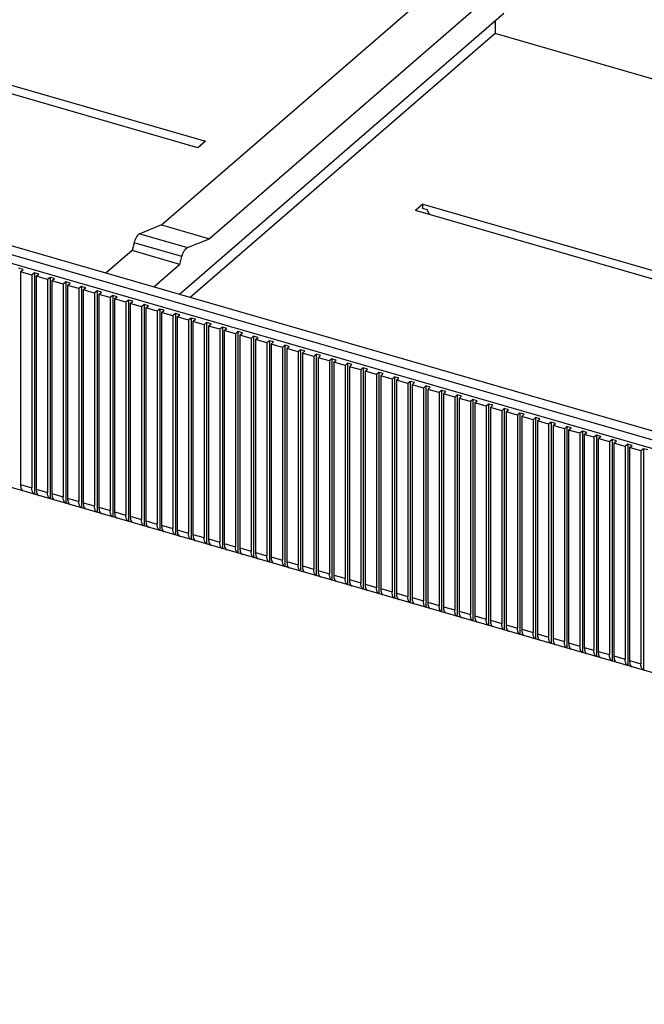
# Model space of a CAD drawing. Units: inches. Extents: x 0 to 34, y -25 to 22.
# Drawn here: x 24.3 to 25.7, y 6 to 8.1 of the extents above; entities that cross this region are included whole.
import ezdxf

# ---------------------------------------------------------------- set-up
doc = ezdxf.new("R2010")
doc.units = ezdxf.units.IN
doc.header["$LTSCALE"] = 1.87
doc.header["$MEASUREMENT"] = 0
doc.layers.get('0').update_dxf_attribs({"linetype": 'CONTINUOUS'})

msp = doc.modelspace()

# ---------------------------------------------------------------- linework, layer by layer
at = {"color": 7, "linetype": 'Continuous'}
for p, q in [((24.6515, 7.6579), (25.2861, 8.2075)), ((25.3893, 8.1777), (24.7546, 7.6281)), ((25.3893, 8.114), (24.6899, 7.5083)), ((25.3705, 8.0977), (25.3705, 8.0706)), ((24.7298, 7.8243), (23.8859, 8.0679)), ((23.9022, 8.082), (24.746, 7.8384)), ((25.3705, 8.0706), (24.7133, 7.5015)), ((25.8714, 7.926), (25.3705, 8.0706)), ((22.9867, 7.9812), (28.1812, 6.4817)), ((28.1787, 6.5011), (23.0217, 7.9898)), ((22.9867, 7.9624), (28.1812, 6.4629)), ((24.746, 7.8384), (24.7298, 7.8243)), ((24.7366, 7.8317), (24.7341, 7.8281)), ((24.7379, 7.8313), (24.7366, 7.8317)), ((25.2148, 7.703), (25.1986, 7.689)), ((25.2148, 7.703), (26.0587, 7.4594)), ((25.2148, 7.6936), (25.2148, 7.703)), ((26.0425, 7.4454), (25.1986, 7.689)), ((25.2242, 7.6909), (25.2148, 7.6936)), ((25.2296, 7.68), (25.2242, 7.6909)), ((24.6515, 7.6579), (24.6044, 7.6389)), ((24.6515, 7.6579), (24.7546, 7.6281)), ((24.5922, 7.6197), (24.5878, 7.6027)), ((24.7075, 7.6092), (24.7546, 7.6281)), ((24.5878, 7.6027), (24.5315, 7.554)), ((24.691, 7.573), (24.5878, 7.6027)), ((24.691, 7.573), (24.6953, 7.5899)), ((24.3531, 7.5617), (24.3437, 7.5645)), ((24.3476, 7.5571), (24.3531, 7.5617)), ((24.372, 7.55), (24.3476, 7.5571)), ((24.3476, 7.5571), (24.3476, 7.0983)), ((24.3774, 7.5547), (24.372, 7.55)), ((24.3868, 7.552), (24.3774, 7.5547)), ((24.3774, 7.5547), (24.3774, 7.0775)), ((24.691, 7.573), (24.6346, 7.5242)), ((24.372, 7.55), (24.372, 7.0913)), ((24.3814, 7.5473), (24.3868, 7.552)), ((24.4058, 7.5403), (24.3814, 7.5473)), ((24.3814, 7.5473), (24.3814, 7.0886)), ((24.4112, 7.545), (24.4058, 7.5403)), ((24.4058, 7.5403), (24.4058, 7.0816)), ((24.4206, 7.5423), (24.4112, 7.545)), ((24.4112, 7.545), (24.4112, 7.0677)), ((24.4151, 7.5376), (24.4206, 7.5423)), ((24.4395, 7.5305), (24.4151, 7.5376)), ((24.4151, 7.5376), (24.4151, 7.0789)), ((24.4449, 7.5352), (24.4395, 7.5305)), ((24.4543, 7.5325), (24.4449, 7.5352)), ((24.4449, 7.5352), (24.4449, 7.058)), ((24.4395, 7.5305), (24.4395, 7.0718)), ((24.4489, 7.5278), (24.4543, 7.5325)), ((24.4733, 7.5208), (24.4489, 7.5278)), ((24.4489, 7.5278), (24.4489, 7.0691)), ((24.4787, 7.5255), (24.4733, 7.5208)), ((24.4733, 7.5208), (24.4733, 7.0621)), ((24.4881, 7.5228), (24.4787, 7.5255)), ((24.4787, 7.5255), (24.4787, 7.0482)), ((24.4827, 7.5181), (24.4881, 7.5228)), ((24.507, 7.511), (24.4827, 7.5181)), ((24.4827, 7.5181), (24.4827, 7.0594)), ((24.5125, 7.5157), (24.507, 7.511)), ((24.5218, 7.513), (24.5125, 7.5157)), ((24.5125, 7.5157), (24.5125, 7.0385)), ((24.5164, 7.5083), (24.5218, 7.513)), ((24.507, 7.511), (24.507, 7.0523)), ((24.5408, 7.5013), (24.5164, 7.5083)), ((24.5164, 7.5083), (24.5164, 7.0496)), ((24.5462, 7.506), (24.5408, 7.5013)), ((24.5408, 7.5013), (24.5408, 7.0426)), ((24.5556, 7.5033), (24.5462, 7.506)), ((24.5462, 7.506), (24.5462, 7.0287)), ((24.5502, 7.4986), (24.5556, 7.5033)), ((24.5745, 7.4916), (24.5502, 7.4986)), ((24.5502, 7.4986), (24.5502, 7.0399)), ((24.58, 7.4962), (24.5745, 7.4916)), ((24.5745, 7.4916), (24.5745, 7.0328)), ((24.5893, 7.4935), (24.58, 7.4962)), ((24.58, 7.4962), (24.58, 7.019)), ((24.5839, 7.4888), (24.5893, 7.4935)), ((28.1846, 5.9784), (22.9737, 7.4826)), ((24.6083, 7.4818), (24.5839, 7.4888)), ((24.5839, 7.4888), (24.5839, 7.0301)), ((24.6137, 7.4865), (24.6083, 7.4818)), ((24.6083, 7.4818), (24.6083, 7.0231)), ((24.6231, 7.4838), (24.6137, 7.4865)), ((24.6137, 7.4865), (24.6137, 7.0092)), ((24.6177, 7.4791), (24.6231, 7.4838)), ((24.6421, 7.4721), (24.6177, 7.4791)), ((24.6177, 7.4791), (24.6177, 7.0204)), ((24.6475, 7.4768), (24.6421, 7.4721)), ((24.6421, 7.4721), (24.6421, 7.0134)), ((24.6568, 7.474), (24.6475, 7.4768)), ((24.6475, 7.4768), (24.6475, 6.9995)), ((24.6514, 7.4694), (24.6568, 7.474)), ((24.6758, 7.4623), (24.6514, 7.4694)), ((24.6514, 7.4694), (24.6514, 7.0107)), ((24.6812, 7.467), (24.6758, 7.4623)), ((24.6758, 7.4623), (24.6758, 7.0036)), ((24.6906, 7.4643), (24.6812, 7.467)), ((24.6812, 7.467), (24.6812, 6.9898)), ((24.6852, 7.4596), (24.6906, 7.4643)), ((24.7096, 7.4526), (24.6852, 7.4596)), ((24.6852, 7.4596), (24.6852, 7.0009)), ((24.715, 7.4573), (24.7096, 7.4526)), ((24.7096, 7.4526), (24.7096, 6.9939)), ((24.7244, 7.4546), (24.715, 7.4573)), ((24.715, 7.4573), (24.715, 6.98)), ((24.7189, 7.4499), (24.7244, 7.4546)), ((24.7433, 7.4428), (24.7189, 7.4499)), ((24.7189, 7.4499), (24.7189, 6.9912)), ((24.7487, 7.4475), (24.7433, 7.4428)), ((24.7433, 7.4428), (24.7433, 6.9841)), ((24.7581, 7.4448), (24.7487, 7.4475)), ((24.7487, 7.4475), (24.7487, 6.9703)), ((24.7527, 7.4401), (24.7581, 7.4448)), ((24.7771, 7.4331), (24.7527, 7.4401)), ((24.7527, 7.4401), (24.7527, 6.9814)), ((24.7825, 7.4378), (24.7771, 7.4331)), ((24.7771, 7.4331), (24.7771, 6.9744)), ((24.7919, 7.4351), (24.7825, 7.4378)), ((24.7825, 7.4378), (24.7825, 6.9605)), ((24.7864, 7.4304), (24.7919, 7.4351)), ((24.8108, 7.4233), (24.7864, 7.4304)), ((24.7864, 7.4304), (24.7864, 6.9717)), ((24.8162, 7.428), (24.8108, 7.4233)), ((24.8256, 7.4253), (24.8162, 7.428)), ((24.8162, 7.428), (24.8162, 6.9508)), ((24.8108, 7.4233), (24.8108, 6.9646)), ((24.8202, 7.4206), (24.8256, 7.4253)), ((24.8446, 7.4136), (24.8202, 7.4206)), ((24.8202, 7.4206), (24.8202, 6.9619)), ((24.85, 7.4183), (24.8446, 7.4136)), ((24.8446, 7.4136), (24.8446, 6.9549)), ((24.8594, 7.4156), (24.85, 7.4183)), ((24.85, 7.4183), (24.85, 6.941)), ((24.854, 7.4109), (24.8594, 7.4156)), ((24.8783, 7.4039), (24.854, 7.4109)), ((24.854, 7.4109), (24.854, 6.9522)), ((24.8838, 7.4085), (24.8783, 7.4039)), ((24.8931, 7.4058), (24.8838, 7.4085)), ((24.8838, 7.4085), (24.8838, 6.9313)), ((24.8877, 7.4012), (24.8931, 7.4058)), ((24.8783, 7.4039), (24.8783, 6.9452)), ((24.9121, 7.3941), (24.8877, 7.4012)), ((24.8877, 7.4012), (24.8877, 6.9424)), ((24.9175, 7.3988), (24.9121, 7.3941)), ((24.9121, 7.3941), (24.9121, 6.9354)), ((24.9269, 7.3961), (24.9175, 7.3988)), ((24.9175, 7.3988), (24.9175, 6.9216)), ((24.9215, 7.3914), (24.9269, 7.3961)), ((24.9458, 7.3844), (24.9215, 7.3914)), ((24.9215, 7.3914), (24.9215, 6.9327)), ((24.9513, 7.3891), (24.9458, 7.3844)), ((24.9606, 7.3864), (24.9513, 7.3891)), ((24.9513, 7.3891), (24.9513, 6.9118)), ((24.9552, 7.3817), (24.9606, 7.3864)), ((24.9458, 7.3844), (24.9458, 6.9257)), ((24.9796, 7.3746), (24.9552, 7.3817)), ((24.9552, 7.3817), (24.9552, 6.923)), ((24.985, 7.3793), (24.9796, 7.3746)), ((24.9796, 7.3746), (24.9796, 6.9159)), ((24.9944, 7.3766), (24.985, 7.3793)), ((24.985, 7.3793), (24.985, 6.9021)), ((24.989, 7.3719), (24.9944, 7.3766)), ((25.0134, 7.3649), (24.989, 7.3719)), ((24.989, 7.3719), (24.989, 6.9132)), ((25.0188, 7.3696), (25.0134, 7.3649)), ((25.0134, 7.3649), (25.0134, 6.9062)), ((25.0281, 7.3669), (25.0188, 7.3696)), ((25.0188, 7.3696), (25.0188, 6.8923)), ((25.0227, 7.3622), (25.0281, 7.3669)), ((25.0471, 7.3551), (25.0227, 7.3622)), ((25.0227, 7.3622), (25.0227, 6.9035)), ((25.0525, 7.3598), (25.0471, 7.3551)), ((25.0471, 7.3551), (25.0471, 6.8964)), ((25.0619, 7.3571), (25.0525, 7.3598)), ((25.0525, 7.3598), (25.0525, 6.8826)), ((25.0565, 7.3524), (25.0619, 7.3571)), ((25.0809, 7.3454), (25.0565, 7.3524)), ((25.0565, 7.3524), (25.0565, 6.8937)), ((25.0863, 7.3501), (25.0809, 7.3454)), ((25.0809, 7.3454), (25.0809, 6.8867)), ((25.0957, 7.3474), (25.0863, 7.3501)), ((25.0863, 7.3501), (25.0863, 6.8728)), ((25.0902, 7.3427), (25.0957, 7.3474)), ((25.1146, 7.3356), (25.0902, 7.3427)), ((25.0902, 7.3427), (25.0902, 6.884)), ((25.12, 7.3403), (25.1146, 7.3356)), ((25.1146, 7.3356), (25.1146, 6.8769)), ((25.1294, 7.3376), (25.12, 7.3403)), ((25.12, 7.3403), (25.12, 6.8631)), ((25.124, 7.3329), (25.1294, 7.3376)), ((25.1484, 7.3259), (25.124, 7.3329)), ((25.124, 7.3329), (25.124, 6.8742)), ((25.1538, 7.3306), (25.1484, 7.3259)), ((25.1484, 7.3259), (25.1484, 6.8672)), ((25.1632, 7.3279), (25.1538, 7.3306)), ((25.1538, 7.3306), (25.1538, 6.8533)), ((25.1577, 7.3232), (25.1632, 7.3279)), ((25.1821, 7.3162), (25.1577, 7.3232)), ((25.1577, 7.3232), (25.1577, 6.8645)), ((25.1875, 7.3208), (25.1821, 7.3162)), ((25.1969, 7.3181), (25.1875, 7.3208)), ((25.1875, 7.3208), (25.1875, 6.8436)), ((25.1821, 7.3162), (25.1821, 6.8575)), ((25.1915, 7.3135), (25.1969, 7.3181)), ((25.2159, 7.3064), (25.1915, 7.3135)), ((25.1915, 7.3135), (25.1915, 6.8548)), ((25.2213, 7.3111), (25.2159, 7.3064)), ((25.2159, 7.3064), (25.2159, 6.8477)), ((25.2307, 7.3084), (25.2213, 7.3111)), ((25.2213, 7.3111), (25.2213, 6.8339)), ((25.2253, 7.3037), (25.2307, 7.3084)), ((25.2496, 7.2967), (25.2253, 7.3037)), ((25.2253, 7.3037), (25.2253, 6.845)), ((25.2551, 7.3014), (25.2496, 7.2967)), ((25.2644, 7.2987), (25.2551, 7.3014)), ((25.2551, 7.3014), (25.2551, 6.8241)), ((25.2496, 7.2967), (25.2496, 6.838)), ((25.259, 7.294), (25.2644, 7.2987)), ((25.2834, 7.2869), (25.259, 7.294)), ((25.259, 7.294), (25.259, 6.8353)), ((25.2888, 7.2916), (25.2834, 7.2869)), ((25.2834, 7.2869), (25.2834, 6.8282)), ((25.2982, 7.2889), (25.2888, 7.2916)), ((25.2888, 7.2916), (25.2888, 6.8144)), ((25.2928, 7.2842), (25.2982, 7.2889)), ((25.3171, 7.2772), (25.2928, 7.2842)), ((25.2928, 7.2842), (25.2928, 6.8255)), ((25.3226, 7.2819), (25.3171, 7.2772)), ((25.3319, 7.2792), (25.3226, 7.2819)), ((25.3226, 7.2819), (25.3226, 6.8046)), ((25.3265, 7.2745), (25.3319, 7.2792)), ((25.3171, 7.2772), (25.3171, 6.8185)), ((25.3509, 7.2674), (25.3265, 7.2745)), ((25.3265, 7.2745), (25.3265, 6.8158)), ((25.3563, 7.2721), (25.3509, 7.2674)), ((25.3509, 7.2674), (25.3509, 6.8087)), ((25.3657, 7.2694), (25.3563, 7.2721)), ((25.3563, 7.2721), (25.3563, 6.7949)), ((25.3603, 7.2647), (25.3657, 7.2694)), ((25.3847, 7.2577), (25.3603, 7.2647)), ((25.3603, 7.2647), (25.3603, 6.806)), ((25.3901, 7.2624), (25.3847, 7.2577)), ((25.3847, 7.2577), (25.3847, 6.799)), ((25.3994, 7.2597), (25.3901, 7.2624)), ((25.3901, 7.2624), (25.3901, 6.7851)), ((25.394, 7.255), (25.3994, 7.2597)), ((25.4184, 7.248), (25.394, 7.255)), ((25.394, 7.255), (25.394, 6.7963)), ((25.4238, 7.2526), (25.4184, 7.248)), ((25.4184, 7.248), (25.4184, 6.7893)), ((25.4332, 7.2499), (25.4238, 7.2526)), ((25.4238, 7.2526), (25.4238, 6.7754)), ((25.4278, 7.2452), (25.4332, 7.2499)), ((25.4522, 7.2382), (25.4278, 7.2452)), ((25.4278, 7.2452), (25.4278, 6.7865)), ((25.4576, 7.2429), (25.4522, 7.2382)), ((25.4522, 7.2382), (25.4522, 6.7795)), ((25.467, 7.2402), (25.4576, 7.2429)), ((25.4576, 7.2429), (25.4576, 6.7656)), ((25.4615, 7.2355), (25.467, 7.2402)), ((25.4859, 7.2285), (25.4615, 7.2355)), ((25.4615, 7.2355), (25.4615, 6.7768)), ((25.4913, 7.2332), (25.4859, 7.2285)), ((25.4859, 7.2285), (25.4859, 6.7698)), ((25.5007, 7.2304), (25.4913, 7.2332)), ((25.4913, 7.2332), (25.4913, 6.7559)), ((25.4953, 7.2258), (25.5007, 7.2304)), ((25.5197, 7.2187), (25.4953, 7.2258)), ((25.4953, 7.2258), (25.4953, 6.7671)), ((25.5251, 7.2234), (25.5197, 7.2187)), ((25.5197, 7.2187), (25.5197, 6.76)), ((25.5345, 7.2207), (25.5251, 7.2234)), ((25.5251, 7.2234), (25.5251, 6.7462)), ((25.529, 7.216), (25.5345, 7.2207)), ((25.5534, 7.209), (25.529, 7.216)), ((25.529, 7.216), (25.529, 6.7573)), ((25.5588, 7.2137), (25.5534, 7.209)), ((25.5534, 7.209), (25.5534, 6.7503)), ((25.5682, 7.211), (25.5588, 7.2137)), ((25.5588, 7.2137), (25.5588, 6.7364)), ((25.5628, 7.2063), (25.5682, 7.211)), ((25.5834, 7.2003), (25.5628, 7.2063)), ((25.5628, 7.2063), (25.5628, 6.7476)), ((25.5888, 7.205), (25.5834, 7.2003)), ((25.5834, 7.2003), (25.5834, 6.7416)), ((25.5982, 7.2023), (25.5888, 7.205)), ((25.5888, 7.205), (25.5888, 6.7278)), ((25.5928, 7.1976), (25.5982, 7.2023)), ((25.6172, 7.1906), (25.5928, 7.1976)), ((25.5928, 7.1976), (25.5928, 6.7389)), ((25.6226, 7.1953), (25.6172, 7.1906)), ((25.632, 7.1926), (25.6226, 7.1953)), ((25.6226, 7.1953), (25.6226, 6.718)), ((25.6172, 7.1906), (25.6172, 6.7319)), ((25.6266, 7.1879), (25.632, 7.1926)), ((25.6509, 7.1808), (25.6266, 7.1879)), ((25.6266, 7.1879), (25.6266, 6.7292)), ((25.6564, 7.1855), (25.6509, 7.1808)), ((25.6509, 7.1808), (25.6509, 6.7221)), ((25.6657, 7.1828), (25.6564, 7.1855)), ((25.6564, 7.1855), (25.6564, 6.7083)), ((25.6603, 7.1781), (25.6657, 7.1828)), ((25.6847, 7.1711), (25.6603, 7.1781)), ((25.6603, 7.1781), (25.6603, 6.7194)), ((25.6901, 7.1758), (25.6847, 7.1711)), ((25.6995, 7.1731), (25.6901, 7.1758)), ((25.6901, 7.1758), (25.6901, 6.6985)), ((25.6847, 7.1711), (25.6847, 6.7124)), ((24.3476, 7.0983), (24.372, 7.0913)), ((24.3492, 7.0892), (24.3502, 7.0871)), ((24.3814, 7.0886), (24.4058, 7.0816)), ((24.3829, 7.0794), (24.3839, 7.0774)), ((24.4151, 7.0789), (24.4395, 7.0718)), ((24.4167, 7.0697), (24.4177, 7.0676)), ((24.4489, 7.0691), (24.4733, 7.0621)), ((24.4504, 7.0599), (24.4514, 7.0579)), ((24.4827, 7.0594), (24.507, 7.0523)), ((24.4842, 7.0502), (24.4852, 7.0482)), ((24.5164, 7.0496), (24.5408, 7.0426)), ((24.5179, 7.0404), (24.519, 7.0384)), ((24.5502, 7.0399), (24.5745, 7.0328)), ((24.5517, 7.0307), (24.5527, 7.0287)), ((24.5839, 7.0301), (24.6083, 7.0231)), ((24.5854, 7.0209), (24.5865, 7.0189)), ((24.6177, 7.0204), (24.6421, 7.0134)), ((24.6192, 7.0112), (24.6202, 7.0092)), ((24.6514, 7.0107), (24.6758, 7.0036)), ((24.653, 7.0015), (24.654, 6.9994)), ((24.6852, 7.0009), (24.7096, 6.9939)), ((24.6867, 6.9917), (24.6877, 6.9897)), ((24.7189, 6.9912), (24.7433, 6.9841)), ((24.7205, 6.982), (24.7215, 6.98)), ((24.7527, 6.9814), (24.7771, 6.9744)), ((24.7542, 6.9722), (24.7552, 6.9702)), ((24.7864, 6.9717), (24.8108, 6.9646)), ((24.788, 6.9625), (24.789, 6.9605)), ((24.8202, 6.9619), (24.8446, 6.9549)), ((24.8217, 6.9527), (24.8227, 6.9507)), ((24.854, 6.9522), (24.8783, 6.9452)), ((24.8555, 6.943), (24.8565, 6.941)), ((24.8877, 6.9424), (24.9121, 6.9354)), ((24.8892, 6.9333), (24.8903, 6.9312)), ((24.9215, 6.9327), (24.9458, 6.9257)), ((24.923, 6.9235), (24.924, 6.9215)), ((24.9552, 6.923), (24.9796, 6.9159)), ((24.9567, 6.9138), (24.9578, 6.9117)), ((24.989, 6.9132), (25.0134, 6.9062)), ((24.9905, 6.904), (24.9915, 6.902)), ((25.0227, 6.9035), (25.0471, 6.8964)), ((25.0243, 6.8943), (25.0253, 6.8923)), ((25.0565, 6.8937), (25.0809, 6.8867)), ((25.058, 6.8845), (25.059, 6.8825)), ((25.0902, 6.884), (25.1146, 6.8769)), ((25.0918, 6.8748), (25.0928, 6.8728)), ((25.124, 6.8742), (25.1484, 6.8672)), ((25.1255, 6.865), (25.1265, 6.863)), ((25.1577, 6.8645), (25.1821, 6.8575)), ((25.1593, 6.8553), (25.1603, 6.8533)), ((25.1915, 6.8548), (25.2159, 6.8477)), ((25.193, 6.8456), (25.194, 6.8435)), ((25.2253, 6.845), (25.2496, 6.838)), ((25.2268, 6.8358), (25.2278, 6.8338)), ((25.259, 6.8353), (25.2834, 6.8282)), ((25.2605, 6.8261), (25.2616, 6.824)), ((25.2928, 6.8255), (25.3171, 6.8185)), ((25.2943, 6.8163), (25.2953, 6.8143)), ((25.3265, 6.8158), (25.3509, 6.8087)), ((25.328, 6.8066), (25.3291, 6.8046)), ((25.3603, 6.806), (25.3847, 6.799)), ((25.3618, 6.7968), (25.3628, 6.7948)), ((25.394, 6.7963), (25.4184, 6.7893)), ((25.3956, 6.7871), (25.3966, 6.7851)), ((25.4278, 6.7865), (25.4522, 6.7795)), ((25.4293, 6.7773), (25.4303, 6.7753)), ((25.4615, 6.7768), (25.4859, 6.7698)), ((25.4631, 6.7676), (25.4641, 6.7656)), ((25.4953, 6.7671), (25.5197, 6.76)), ((25.4968, 6.7579), (25.4978, 6.7558)), ((25.529, 6.7573), (25.5534, 6.7503)), ((25.5306, 6.7481), (25.5316, 6.7461)), ((25.5628, 6.7476), (25.5834, 6.7416)), ((25.5643, 6.7384), (25.5653, 6.7364)), ((25.5928, 6.7389), (25.6172, 6.7319)), ((25.5943, 6.7297), (25.5954, 6.7277)), ((25.6266, 6.7292), (25.6509, 6.7221)), ((25.6281, 6.72), (25.6291, 6.7179)), ((25.6603, 6.7194), (25.6847, 6.7124)), ((25.6618, 6.7102), (25.6629, 6.7082))]:
    msp.add_line(p, q, dxfattribs=at)
at = {"color": 9, "linetype": 'Continuous'}
for p, q in [((24.6953, 7.5899), (24.5922, 7.6197)), ((24.6044, 7.6389), (24.7075, 7.6092))]:
    msp.add_line(p, q, dxfattribs=at)
at = {"color": 7, "linetype": 'Continuous'}
for points, knots in [([(24.6044, 7.6389), (24.6038, 7.6387), (24.6025, 7.638), (24.6, 7.6358), (24.5971, 7.6319), (24.5942, 7.6262), (24.5928, 7.6219), (24.5922, 7.6197)], [0, 0, 0, 0, 0.084652, 0.183349, 0.42045, 0.700217, 1, 1, 1, 1]), ([(24.6953, 7.5899), (24.6959, 7.5922), (24.6974, 7.5965), (24.7002, 7.6022), (24.7031, 7.6061), (24.7056, 7.6082), (24.7069, 7.6089), (24.7075, 7.6092)], [0, 0, 0, 0, 0.299783, 0.579548, 0.81665, 0.915348, 1, 1, 1, 1]), ([(24.3476, 7.0983), (24.3476, 7.0967), (24.3479, 7.0935), (24.3486, 7.0905), (24.3492, 7.0892)], [0, 0, 0, 0, 0.5419, 1, 1, 1, 1]), ([(24.3746, 7.0801), (24.3741, 7.0808), (24.3734, 7.0823), (24.3723, 7.086), (24.372, 7.0891), (24.372, 7.0913)], [0, 0, 0, 0, 0.205991, 0.441625, 1, 1, 1, 1]), ([(24.3814, 7.0886), (24.3814, 7.0869), (24.3816, 7.0838), (24.3824, 7.0807), (24.3829, 7.0794)], [0, 0, 0, 0, 0.541901, 1, 1, 1, 1]), ([(24.3502, 7.0871), (24.3506, 7.0865), (24.3514, 7.0855), (24.3525, 7.0847), (24.3531, 7.0845)], [0, 0, 0, 0, 0.529057, 1, 1, 1, 1]), ([(24.3774, 7.0775), (24.3769, 7.0777), (24.3758, 7.0785), (24.3749, 7.0795), (24.3746, 7.0801)], [0, 0, 0, 0, 0.470942, 1, 1, 1, 1]), ([(24.3839, 7.0774), (24.3843, 7.0768), (24.3851, 7.0758), (24.3862, 7.075), (24.3868, 7.0747)], [0, 0, 0, 0, 0.529058, 1, 1, 1, 1]), ([(24.4083, 7.0704), (24.4079, 7.071), (24.4071, 7.0726), (24.4061, 7.0763), (24.4058, 7.0794), (24.4058, 7.0816)], [0, 0, 0, 0, 0.205991, 0.441625, 1, 1, 1, 1]), ([(24.4112, 7.0677), (24.4106, 7.068), (24.4095, 7.0687), (24.4087, 7.0698), (24.4083, 7.0704)], [0, 0, 0, 0, 0.470941, 1, 1, 1, 1]), ([(24.4151, 7.0789), (24.4152, 7.0772), (24.4154, 7.074), (24.4161, 7.071), (24.4167, 7.0697)], [0, 0, 0, 0, 0.541902, 1, 1, 1, 1]), ([(24.4177, 7.0676), (24.4181, 7.0671), (24.4189, 7.066), (24.42, 7.0653), (24.4206, 7.065)], [0, 0, 0, 0, 0.529059, 1, 1, 1, 1]), ([(24.4421, 7.0606), (24.4416, 7.0613), (24.4409, 7.0628), (24.4398, 7.0666), (24.4395, 7.0697), (24.4395, 7.0718)], [0, 0, 0, 0, 0.20599, 0.441625, 1, 1, 1, 1]), ([(24.4489, 7.0691), (24.4489, 7.0674), (24.4491, 7.0643), (24.4499, 7.0613), (24.4504, 7.0599)], [0, 0, 0, 0, 0.541903, 1, 1, 1, 1]), ([(24.4449, 7.058), (24.4444, 7.0582), (24.4433, 7.059), (24.4424, 7.06), (24.4421, 7.0606)], [0, 0, 0, 0, 0.470941, 1, 1, 1, 1]), ([(24.4514, 7.0579), (24.4518, 7.0573), (24.4526, 7.0563), (24.4537, 7.0555), (24.4543, 7.0553)], [0, 0, 0, 0, 0.529059, 1, 1, 1, 1]), ([(24.4758, 7.0509), (24.4754, 7.0515), (24.4747, 7.0531), (24.4736, 7.0568), (24.4733, 7.0599), (24.4733, 7.0621)], [0, 0, 0, 0, 0.20599, 0.441624, 1, 1, 1, 1]), ([(24.4787, 7.0482), (24.4781, 7.0485), (24.477, 7.0492), (24.4762, 7.0503), (24.4758, 7.0509)], [0, 0, 0, 0, 0.47094, 1, 1, 1, 1]), ([(24.4827, 7.0594), (24.4827, 7.0577), (24.4829, 7.0546), (24.4837, 7.0515), (24.4842, 7.0502)], [0, 0, 0, 0, 0.541905, 1, 1, 1, 1]), ([(24.4852, 7.0482), (24.4856, 7.0476), (24.4864, 7.0465), (24.4875, 7.0458), (24.4881, 7.0455)], [0, 0, 0, 0, 0.52906, 1, 1, 1, 1]), ([(24.5096, 7.0411), (24.5092, 7.0418), (24.5084, 7.0433), (24.5073, 7.0471), (24.507, 7.0502), (24.507, 7.0523)], [0, 0, 0, 0, 0.20599, 0.441624, 1, 1, 1, 1]), ([(24.5164, 7.0496), (24.5164, 7.0479), (24.5166, 7.0448), (24.5174, 7.0418), (24.5179, 7.0404)], [0, 0, 0, 0, 0.541906, 1, 1, 1, 1]), ([(24.5125, 7.0385), (24.5119, 7.0387), (24.5108, 7.0395), (24.51, 7.0405), (24.5096, 7.0411)], [0, 0, 0, 0, 0.470939, 1, 1, 1, 1]), ([(24.519, 7.0384), (24.5193, 7.0378), (24.5202, 7.0368), (24.5213, 7.036), (24.5218, 7.0358)], [0, 0, 0, 0, 0.529061, 1, 1, 1, 1]), ([(24.5433, 7.0314), (24.5429, 7.0321), (24.5422, 7.0336), (24.5411, 7.0373), (24.5408, 7.0404), (24.5408, 7.0426)], [0, 0, 0, 0, 0.205989, 0.441624, 1, 1, 1, 1]), ([(24.5462, 7.0287), (24.5456, 7.029), (24.5445, 7.0297), (24.5437, 7.0308), (24.5433, 7.0314)], [0, 0, 0, 0, 0.470939, 1, 1, 1, 1]), ([(24.5502, 7.0399), (24.5502, 7.0382), (24.5504, 7.0351), (24.5512, 7.032), (24.5517, 7.0307)], [0, 0, 0, 0, 0.541907, 1, 1, 1, 1]), ([(24.5527, 7.0287), (24.5531, 7.0281), (24.5539, 7.027), (24.555, 7.0263), (24.5556, 7.026)], [0, 0, 0, 0, 0.529061, 1, 1, 1, 1]), ([(24.5771, 7.0216), (24.5767, 7.0223), (24.5759, 7.0239), (24.5748, 7.0276), (24.5746, 7.0307), (24.5745, 7.0328)], [0, 0, 0, 0, 0.205989, 0.441623, 1, 1, 1, 1]), ([(24.5839, 7.0301), (24.5839, 7.0285), (24.5842, 7.0253), (24.5849, 7.0223), (24.5854, 7.0209)], [0, 0, 0, 0, 0.541908, 1, 1, 1, 1]), ([(24.58, 7.019), (24.5794, 7.0192), (24.5783, 7.02), (24.5775, 7.021), (24.5771, 7.0216)], [0, 0, 0, 0, 0.470938, 1, 1, 1, 1]), ([(24.5865, 7.0189), (24.5868, 7.0183), (24.5877, 7.0173), (24.5888, 7.0165), (24.5893, 7.0163)], [0, 0, 0, 0, 0.529062, 1, 1, 1, 1]), ([(24.6108, 7.0119), (24.6104, 7.0126), (24.6097, 7.0141), (24.6086, 7.0178), (24.6083, 7.0209), (24.6083, 7.0231)], [0, 0, 0, 0, 0.205989, 0.441623, 1, 1, 1, 1]), ([(24.6137, 7.0092), (24.6131, 7.0095), (24.612, 7.0103), (24.6112, 7.0113), (24.6108, 7.0119)], [0, 0, 0, 0, 0.470937, 1, 1, 1, 1]), ([(24.6177, 7.0204), (24.6177, 7.0187), (24.6179, 7.0156), (24.6187, 7.0125), (24.6192, 7.0112)], [0, 0, 0, 0, 0.54191, 1, 1, 1, 1]), ([(24.6202, 7.0092), (24.6206, 7.0086), (24.6214, 7.0076), (24.6225, 7.0068), (24.6231, 7.0065)], [0, 0, 0, 0, 0.529063, 1, 1, 1, 1]), ([(24.6446, 7.0021), (24.6442, 7.0028), (24.6434, 7.0044), (24.6423, 7.0081), (24.6421, 7.0112), (24.6421, 7.0134)], [0, 0, 0, 0, 0.205989, 0.441623, 1, 1, 1, 1]), ([(24.6514, 7.0107), (24.6514, 7.009), (24.6517, 7.0058), (24.6524, 7.0028), (24.653, 7.0015)], [0, 0, 0, 0, 0.541911, 1, 1, 1, 1]), ([(24.6784, 6.9924), (24.6779, 6.9931), (24.6772, 6.9946), (24.6761, 6.9984), (24.6758, 7.0015), (24.6758, 7.0036)], [0, 0, 0, 0, 0.205988, 0.441623, 1, 1, 1, 1]), ([(24.6475, 6.9995), (24.6469, 6.9997), (24.6458, 7.0005), (24.645, 7.0016), (24.6446, 7.0021)], [0, 0, 0, 0, 0.470937, 1, 1, 1, 1]), ([(24.654, 6.9994), (24.6543, 6.9989), (24.6552, 6.9978), (24.6563, 6.997), (24.6568, 6.9968)], [0, 0, 0, 0, 0.529063, 1, 1, 1, 1]), ([(24.6812, 6.9898), (24.6807, 6.99), (24.6795, 6.9908), (24.6787, 6.9918), (24.6784, 6.9924)], [0, 0, 0, 0, 0.470936, 1, 1, 1, 1]), ([(24.6852, 7.0009), (24.6852, 6.9992), (24.6854, 6.9961), (24.6862, 6.993), (24.6867, 6.9917)], [0, 0, 0, 0, 0.541912, 1, 1, 1, 1]), ([(24.6877, 6.9897), (24.6881, 6.9891), (24.6889, 6.9881), (24.69, 6.9873), (24.6906, 6.9871)], [0, 0, 0, 0, 0.529064, 1, 1, 1, 1]), ([(24.7121, 6.9827), (24.7117, 6.9833), (24.7109, 6.9849), (24.7098, 6.9886), (24.7096, 6.9917), (24.7096, 6.9939)], [0, 0, 0, 0, 0.205988, 0.441622, 1, 1, 1, 1]), ([(24.715, 6.98), (24.7144, 6.9803), (24.7133, 6.981), (24.7125, 6.9821), (24.7121, 6.9827)], [0, 0, 0, 0, 0.470935, 1, 1, 1, 1]), ([(24.7189, 6.9912), (24.7189, 6.9895), (24.7192, 6.9864), (24.7199, 6.9833), (24.7205, 6.982)], [0, 0, 0, 0, 0.541913, 1, 1, 1, 1]), ([(24.7459, 6.9729), (24.7454, 6.9736), (24.7447, 6.9751), (24.7436, 6.9789), (24.7433, 6.982), (24.7433, 6.9841)], [0, 0, 0, 0, 0.205988, 0.441622, 1, 1, 1, 1]), ([(24.7527, 6.9814), (24.7527, 6.9797), (24.7529, 6.9766), (24.7537, 6.9736), (24.7542, 6.9722)], [0, 0, 0, 0, 0.541914, 1, 1, 1, 1]), ([(24.7215, 6.98), (24.7219, 6.9794), (24.7227, 6.9783), (24.7238, 6.9776), (24.7244, 6.9773)], [0, 0, 0, 0, 0.529065, 1, 1, 1, 1]), ([(24.7487, 6.9703), (24.7482, 6.9705), (24.7471, 6.9713), (24.7462, 6.9723), (24.7459, 6.9729)], [0, 0, 0, 0, 0.470935, 1, 1, 1, 1]), ([(24.7552, 6.9702), (24.7556, 6.9696), (24.7564, 6.9686), (24.7575, 6.9678), (24.7581, 6.9676)], [0, 0, 0, 0, 0.529065, 1, 1, 1, 1]), ([(24.7796, 6.9632), (24.7792, 6.9638), (24.7784, 6.9654), (24.7774, 6.9691), (24.7771, 6.9722), (24.7771, 6.9744)], [0, 0, 0, 0, 0.205988, 0.441622, 1, 1, 1, 1]), ([(24.7825, 6.9605), (24.7819, 6.9608), (24.7808, 6.9615), (24.78, 6.9626), (24.7796, 6.9632)], [0, 0, 0, 0, 0.470934, 1, 1, 1, 1]), ([(24.7864, 6.9717), (24.7865, 6.97), (24.7867, 6.9669), (24.7874, 6.9638), (24.788, 6.9625)], [0, 0, 0, 0, 0.541916, 1, 1, 1, 1]), ([(24.789, 6.9605), (24.7894, 6.9599), (24.7902, 6.9588), (24.7913, 6.9581), (24.7919, 6.9578)], [0, 0, 0, 0, 0.529066, 1, 1, 1, 1]), ([(24.8134, 6.9534), (24.8129, 6.9541), (24.8122, 6.9557), (24.8111, 6.9594), (24.8108, 6.9625), (24.8108, 6.9646)], [0, 0, 0, 0, 0.205987, 0.441622, 1, 1, 1, 1]), ([(24.8202, 6.9619), (24.8202, 6.9602), (24.8204, 6.9571), (24.8212, 6.9541), (24.8217, 6.9527)], [0, 0, 0, 0, 0.541917, 1, 1, 1, 1]), ([(24.8162, 6.9508), (24.8157, 6.951), (24.8146, 6.9518), (24.8137, 6.9528), (24.8134, 6.9534)], [0, 0, 0, 0, 0.470934, 1, 1, 1, 1]), ([(24.8227, 6.9507), (24.8231, 6.9501), (24.8239, 6.9491), (24.825, 6.9483), (24.8256, 6.9481)], [0, 0, 0, 0, 0.529067, 1, 1, 1, 1]), ([(24.8471, 6.9437), (24.8467, 6.9444), (24.846, 6.9459), (24.8449, 6.9496), (24.8446, 6.9527), (24.8446, 6.9549)], [0, 0, 0, 0, 0.205987, 0.441621, 1, 1, 1, 1]), ([(24.85, 6.941), (24.8494, 6.9413), (24.8483, 6.942), (24.8475, 6.9431), (24.8471, 6.9437)], [0, 0, 0, 0, 0.470932, 1, 1, 1, 1]), ([(24.854, 6.9522), (24.854, 6.9505), (24.8542, 6.9474), (24.855, 6.9443), (24.8555, 6.943)], [0, 0, 0, 0, 0.541918, 1, 1, 1, 1]), ([(24.8565, 6.941), (24.8569, 6.9404), (24.8577, 6.9393), (24.8588, 6.9386), (24.8594, 6.9383)], [0, 0, 0, 0, 0.529068, 1, 1, 1, 1]), ([(24.8809, 6.9339), (24.8805, 6.9346), (24.8797, 6.9362), (24.8786, 6.9399), (24.8783, 6.943), (24.8783, 6.9452)], [0, 0, 0, 0, 0.205987, 0.441621, 1, 1, 1, 1]), ([(24.8877, 6.9424), (24.8877, 6.9408), (24.8879, 6.9376), (24.8887, 6.9346), (24.8892, 6.9333)], [0, 0, 0, 0, 0.541919, 1, 1, 1, 1]), ([(24.8838, 6.9313), (24.8832, 6.9315), (24.8821, 6.9323), (24.8813, 6.9334), (24.8809, 6.9339)], [0, 0, 0, 0, 0.470932, 1, 1, 1, 1]), ([(24.8903, 6.9312), (24.8906, 6.9306), (24.8915, 6.9296), (24.8926, 6.9288), (24.8931, 6.9286)], [0, 0, 0, 0, 0.529068, 1, 1, 1, 1]), ([(24.9146, 6.9242), (24.9142, 6.9249), (24.9135, 6.9264), (24.9124, 6.9301), (24.9121, 6.9332), (24.9121, 6.9354)], [0, 0, 0, 0, 0.205986, 0.441621, 1, 1, 1, 1]), ([(24.9175, 6.9216), (24.9169, 6.9218), (24.9158, 6.9226), (24.915, 6.9236), (24.9146, 6.9242)], [0, 0, 0, 0, 0.470931, 1, 1, 1, 1]), ([(24.9215, 6.9327), (24.9215, 6.931), (24.9217, 6.9279), (24.9225, 6.9248), (24.923, 6.9235)], [0, 0, 0, 0, 0.541921, 1, 1, 1, 1]), ([(24.924, 6.9215), (24.9244, 6.9209), (24.9252, 6.9199), (24.9263, 6.9191), (24.9269, 6.9188)], [0, 0, 0, 0, 0.529069, 1, 1, 1, 1]), ([(24.9484, 6.9144), (24.948, 6.9151), (24.9472, 6.9167), (24.9461, 6.9204), (24.9459, 6.9235), (24.9458, 6.9257)], [0, 0, 0, 0, 0.205986, 0.44162, 1, 1, 1, 1]), ([(24.9552, 6.923), (24.9552, 6.9213), (24.9555, 6.9181), (24.9562, 6.9151), (24.9567, 6.9138)], [0, 0, 0, 0, 0.541922, 1, 1, 1, 1]), ([(24.9513, 6.9118), (24.9507, 6.9121), (24.9496, 6.9128), (24.9488, 6.9139), (24.9484, 6.9144)], [0, 0, 0, 0, 0.470931, 1, 1, 1, 1]), ([(24.9578, 6.9117), (24.9581, 6.9112), (24.959, 6.9101), (24.9601, 6.9093), (24.9606, 6.9091)], [0, 0, 0, 0, 0.529069, 1, 1, 1, 1]), ([(24.9821, 6.9047), (24.9817, 6.9054), (24.981, 6.9069), (24.9799, 6.9107), (24.9796, 6.9138), (24.9796, 6.9159)], [0, 0, 0, 0, 0.205986, 0.44162, 1, 1, 1, 1]), ([(24.985, 6.9021), (24.9844, 6.9023), (24.9833, 6.9031), (24.9825, 6.9041), (24.9821, 6.9047)], [0, 0, 0, 0, 0.47093, 1, 1, 1, 1]), ([(24.989, 6.9132), (24.989, 6.9115), (24.9892, 6.9084), (24.99, 6.9053), (24.9905, 6.904)], [0, 0, 0, 0, 0.541923, 1, 1, 1, 1]), ([(24.9915, 6.902), (24.9919, 6.9014), (24.9927, 6.9004), (24.9938, 6.8996), (24.9944, 6.8994)], [0, 0, 0, 0, 0.52907, 1, 1, 1, 1]), ([(25.0159, 6.895), (25.0155, 6.8956), (25.0147, 6.8972), (25.0136, 6.9009), (25.0134, 6.904), (25.0134, 6.9062)], [0, 0, 0, 0, 0.205986, 0.44162, 1, 1, 1, 1]), ([(25.0227, 6.9035), (25.0227, 6.9018), (25.023, 6.8987), (25.0237, 6.8956), (25.0243, 6.8943)], [0, 0, 0, 0, 0.541924, 1, 1, 1, 1]), ([(25.0497, 6.8852), (25.0492, 6.8859), (25.0485, 6.8874), (25.0474, 6.8912), (25.0471, 6.8943), (25.0471, 6.8964)], [0, 0, 0, 0, 0.205985, 0.44162, 1, 1, 1, 1]), ([(25.0188, 6.8923), (25.0182, 6.8926), (25.0171, 6.8933), (25.0163, 6.8944), (25.0159, 6.895)], [0, 0, 0, 0, 0.470929, 1, 1, 1, 1]), ([(25.0253, 6.8923), (25.0256, 6.8917), (25.0265, 6.8906), (25.0276, 6.8899), (25.0281, 6.8896)], [0, 0, 0, 0, 0.529071, 1, 1, 1, 1]), ([(25.0525, 6.8826), (25.052, 6.8828), (25.0508, 6.8836), (25.05, 6.8846), (25.0497, 6.8852)], [0, 0, 0, 0, 0.470929, 1, 1, 1, 1]), ([(25.0565, 6.8937), (25.0565, 6.892), (25.0567, 6.8889), (25.0575, 6.8859), (25.058, 6.8845)], [0, 0, 0, 0, 0.541926, 1, 1, 1, 1]), ([(25.059, 6.8825), (25.0594, 6.8819), (25.0602, 6.8809), (25.0613, 6.8801), (25.0619, 6.8799)], [0, 0, 0, 0, 0.529071, 1, 1, 1, 1]), ([(25.0834, 6.8755), (25.083, 6.8761), (25.0822, 6.8777), (25.0811, 6.8814), (25.0809, 6.8845), (25.0809, 6.8867)], [0, 0, 0, 0, 0.205985, 0.441619, 1, 1, 1, 1]), ([(25.0863, 6.8728), (25.0857, 6.8731), (25.0846, 6.8738), (25.0838, 6.8749), (25.0834, 6.8755)], [0, 0, 0, 0, 0.470928, 1, 1, 1, 1]), ([(25.0902, 6.884), (25.0902, 6.8823), (25.0905, 6.8792), (25.0912, 6.8761), (25.0918, 6.8748)], [0, 0, 0, 0, 0.541927, 1, 1, 1, 1]), ([(25.1172, 6.8657), (25.1167, 6.8664), (25.116, 6.868), (25.1149, 6.8717), (25.1146, 6.8748), (25.1146, 6.8769)], [0, 0, 0, 0, 0.205985, 0.441619, 1, 1, 1, 1]), ([(25.0928, 6.8728), (25.0932, 6.8722), (25.094, 6.8711), (25.0951, 6.8704), (25.0957, 6.8701)], [0, 0, 0, 0, 0.529072, 1, 1, 1, 1]), ([(25.12, 6.8631), (25.1195, 6.8633), (25.1184, 6.8641), (25.1175, 6.8651), (25.1172, 6.8657)], [0, 0, 0, 0, 0.470927, 1, 1, 1, 1]), ([(25.124, 6.8742), (25.124, 6.8725), (25.1242, 6.8694), (25.125, 6.8664), (25.1255, 6.865)], [0, 0, 0, 0, 0.541928, 1, 1, 1, 1]), ([(25.1265, 6.863), (25.1269, 6.8624), (25.1277, 6.8614), (25.1288, 6.8606), (25.1294, 6.8604)], [0, 0, 0, 0, 0.529073, 1, 1, 1, 1]), ([(25.1509, 6.856), (25.1505, 6.8567), (25.1497, 6.8582), (25.1487, 6.8619), (25.1484, 6.865), (25.1484, 6.8672)], [0, 0, 0, 0, 0.205984, 0.441619, 1, 1, 1, 1]), ([(25.1538, 6.8533), (25.1532, 6.8536), (25.1521, 6.8544), (25.1513, 6.8554), (25.1509, 6.856)], [0, 0, 0, 0, 0.470927, 1, 1, 1, 1]), ([(25.1577, 6.8645), (25.1578, 6.8628), (25.158, 6.8597), (25.1587, 6.8566), (25.1593, 6.8553)], [0, 0, 0, 0, 0.54193, 1, 1, 1, 1]), ([(25.1847, 6.8462), (25.1842, 6.8469), (25.1835, 6.8485), (25.1824, 6.8522), (25.1821, 6.8553), (25.1821, 6.8575)], [0, 0, 0, 0, 0.205984, 0.441618, 1, 1, 1, 1]), ([(25.1915, 6.8548), (25.1915, 6.8531), (25.1917, 6.8499), (25.1925, 6.8469), (25.193, 6.8456)], [0, 0, 0, 0, 0.541931, 1, 1, 1, 1]), ([(25.1603, 6.8533), (25.1607, 6.8527), (25.1615, 6.8516), (25.1626, 6.8509), (25.1632, 6.8506)], [0, 0, 0, 0, 0.529073, 1, 1, 1, 1]), ([(25.1875, 6.8436), (25.187, 6.8438), (25.1859, 6.8446), (25.185, 6.8457), (25.1847, 6.8462)], [0, 0, 0, 0, 0.470926, 1, 1, 1, 1]), ([(25.194, 6.8435), (25.1944, 6.8429), (25.1952, 6.8419), (25.1963, 6.8411), (25.1969, 6.8409)], [0, 0, 0, 0, 0.529074, 1, 1, 1, 1]), ([(25.2184, 6.8365), (25.218, 6.8372), (25.2173, 6.8387), (25.2162, 6.8425), (25.2159, 6.8456), (25.2159, 6.8477)], [0, 0, 0, 0, 0.205984, 0.441618, 1, 1, 1, 1]), ([(25.2213, 6.8339), (25.2207, 6.8341), (25.2196, 6.8349), (25.2188, 6.8359), (25.2184, 6.8365)], [0, 0, 0, 0, 0.470925, 1, 1, 1, 1]), ([(25.2253, 6.845), (25.2253, 6.8433), (25.2255, 6.8402), (25.2263, 6.8371), (25.2268, 6.8358)], [0, 0, 0, 0, 0.541932, 1, 1, 1, 1]), ([(25.2278, 6.8338), (25.2282, 6.8332), (25.229, 6.8322), (25.2301, 6.8314), (25.2307, 6.8311)], [0, 0, 0, 0, 0.529075, 1, 1, 1, 1]), ([(25.2522, 6.8268), (25.2518, 6.8274), (25.251, 6.829), (25.2499, 6.8327), (25.2496, 6.8358), (25.2496, 6.838)], [0, 0, 0, 0, 0.205984, 0.441618, 1, 1, 1, 1]), ([(25.259, 6.8353), (25.259, 6.8336), (25.2592, 6.8304), (25.26, 6.8274), (25.2605, 6.8261)], [0, 0, 0, 0, 0.541933, 1, 1, 1, 1]), ([(25.2551, 6.8241), (25.2545, 6.8244), (25.2534, 6.8251), (25.2526, 6.8262), (25.2522, 6.8268)], [0, 0, 0, 0, 0.470925, 1, 1, 1, 1]), ([(25.2616, 6.824), (25.2619, 6.8235), (25.2628, 6.8224), (25.2639, 6.8216), (25.2644, 6.8214)], [0, 0, 0, 0, 0.529075, 1, 1, 1, 1]), ([(25.2859, 6.817), (25.2855, 6.8177), (25.2848, 6.8192), (25.2837, 6.823), (25.2834, 6.8261), (25.2834, 6.8282)], [0, 0, 0, 0, 0.205983, 0.441618, 1, 1, 1, 1]), ([(25.2888, 6.8144), (25.2882, 6.8146), (25.2871, 6.8154), (25.2863, 6.8164), (25.2859, 6.817)], [0, 0, 0, 0, 0.470924, 1, 1, 1, 1]), ([(25.2928, 6.8255), (25.2928, 6.8238), (25.293, 6.8207), (25.2938, 6.8176), (25.2943, 6.8163)], [0, 0, 0, 0, 0.541935, 1, 1, 1, 1]), ([(25.2953, 6.8143), (25.2957, 6.8137), (25.2965, 6.8127), (25.2976, 6.8119), (25.2982, 6.8117)], [0, 0, 0, 0, 0.529076, 1, 1, 1, 1]), ([(25.3197, 6.8073), (25.3193, 6.8079), (25.3185, 6.8095), (25.3174, 6.8132), (25.3172, 6.8163), (25.3171, 6.8185)], [0, 0, 0, 0, 0.205983, 0.441617, 1, 1, 1, 1]), ([(25.3265, 6.8158), (25.3265, 6.8141), (25.3268, 6.811), (25.3275, 6.8079), (25.328, 6.8066)], [0, 0, 0, 0, 0.541936, 1, 1, 1, 1]), ([(25.3226, 6.8046), (25.322, 6.8049), (25.3209, 6.8056), (25.3201, 6.8067), (25.3197, 6.8073)], [0, 0, 0, 0, 0.470923, 1, 1, 1, 1]), ([(25.3291, 6.8046), (25.3294, 6.804), (25.3303, 6.8029), (25.3314, 6.8022), (25.3319, 6.8019)], [0, 0, 0, 0, 0.529077, 1, 1, 1, 1]), ([(25.3534, 6.7975), (25.353, 6.7982), (25.3523, 6.7997), (25.3512, 6.8035), (25.3509, 6.8066), (25.3509, 6.8087)], [0, 0, 0, 0, 0.205983, 0.441617, 1, 1, 1, 1]), ([(25.3563, 6.7949), (25.3557, 6.7951), (25.3546, 6.7959), (25.3538, 6.7969), (25.3534, 6.7975)], [0, 0, 0, 0, 0.470923, 1, 1, 1, 1]), ([(25.3603, 6.806), (25.3603, 6.8043), (25.3605, 6.8012), (25.3613, 6.7982), (25.3618, 6.7968)], [0, 0, 0, 0, 0.541937, 1, 1, 1, 1]), ([(25.3628, 6.7948), (25.3632, 6.7942), (25.364, 6.7932), (25.3651, 6.7924), (25.3657, 6.7922)], [0, 0, 0, 0, 0.529077, 1, 1, 1, 1]), ([(25.3872, 6.7878), (25.3868, 6.7885), (25.386, 6.79), (25.3849, 6.7937), (25.3847, 6.7968), (25.3847, 6.799)], [0, 0, 0, 0, 0.205982, 0.441617, 1, 1, 1, 1]), ([(25.394, 6.7963), (25.394, 6.7946), (25.3943, 6.7915), (25.395, 6.7884), (25.3956, 6.7871)], [0, 0, 0, 0, 0.541938, 1, 1, 1, 1]), ([(25.3901, 6.7851), (25.3895, 6.7854), (25.3884, 6.7861), (25.3876, 6.7872), (25.3872, 6.7878)], [0, 0, 0, 0, 0.470922, 1, 1, 1, 1]), ([(25.3966, 6.7851), (25.3969, 6.7845), (25.3978, 6.7834), (25.3989, 6.7827), (25.3994, 6.7824)], [0, 0, 0, 0, 0.529078, 1, 1, 1, 1]), ([(25.421, 6.778), (25.4205, 6.7787), (25.4198, 6.7803), (25.4187, 6.784), (25.4184, 6.7871), (25.4184, 6.7893)], [0, 0, 0, 0, 0.205982, 0.441617, 1, 1, 1, 1]), ([(25.4238, 6.7754), (25.4233, 6.7756), (25.4221, 6.7764), (25.4213, 6.7774), (25.421, 6.778)], [0, 0, 0, 0, 0.470921, 1, 1, 1, 1]), ([(25.4278, 6.7865), (25.4278, 6.7849), (25.428, 6.7817), (25.4288, 6.7787), (25.4293, 6.7773)], [0, 0, 0, 0, 0.54194, 1, 1, 1, 1]), ([(25.4303, 6.7753), (25.4307, 6.7747), (25.4315, 6.7737), (25.4326, 6.7729), (25.4332, 6.7727)], [0, 0, 0, 0, 0.529079, 1, 1, 1, 1]), ([(25.4547, 6.7683), (25.4543, 6.769), (25.4535, 6.7705), (25.4524, 6.7742), (25.4522, 6.7773), (25.4522, 6.7795)], [0, 0, 0, 0, 0.205982, 0.441616, 1, 1, 1, 1]), ([(25.4615, 6.7768), (25.4615, 6.7751), (25.4618, 6.772), (25.4625, 6.7689), (25.4631, 6.7676)], [0, 0, 0, 0, 0.541941, 1, 1, 1, 1]), ([(25.4885, 6.7585), (25.488, 6.7592), (25.4873, 6.7608), (25.4862, 6.7645), (25.4859, 6.7676), (25.4859, 6.7698)], [0, 0, 0, 0, 0.205982, 0.441616, 1, 1, 1, 1]), ([(25.4576, 6.7656), (25.457, 6.7659), (25.4559, 6.7667), (25.4551, 6.7677), (25.4547, 6.7683)], [0, 0, 0, 0, 0.470921, 1, 1, 1, 1]), ([(25.4641, 6.7656), (25.4645, 6.765), (25.4653, 6.7639), (25.4664, 6.7632), (25.467, 6.7629)], [0, 0, 0, 0, 0.52908, 1, 1, 1, 1]), ([(25.4913, 6.7559), (25.4908, 6.7561), (25.4897, 6.7569), (25.4888, 6.758), (25.4885, 6.7585)], [0, 0, 0, 0, 0.47092, 1, 1, 1, 1]), ([(25.4953, 6.7671), (25.4953, 6.7654), (25.4955, 6.7622), (25.4963, 6.7592), (25.4968, 6.7579)], [0, 0, 0, 0, 0.541942, 1, 1, 1, 1]), ([(25.4978, 6.7558), (25.4982, 6.7553), (25.499, 6.7542), (25.5001, 6.7534), (25.5007, 6.7532)], [0, 0, 0, 0, 0.52908, 1, 1, 1, 1]), ([(25.5222, 6.7488), (25.5218, 6.7495), (25.521, 6.751), (25.52, 6.7548), (25.5197, 6.7579), (25.5197, 6.76)], [0, 0, 0, 0, 0.205981, 0.441616, 1, 1, 1, 1]), ([(25.5251, 6.7462), (25.5245, 6.7464), (25.5234, 6.7472), (25.5226, 6.7482), (25.5222, 6.7488)], [0, 0, 0, 0, 0.470919, 1, 1, 1, 1]), ([(25.529, 6.7573), (25.5291, 6.7556), (25.5293, 6.7525), (25.53, 6.7494), (25.5306, 6.7481)], [0, 0, 0, 0, 0.541944, 1, 1, 1, 1]), ([(25.556, 6.7391), (25.5555, 6.7397), (25.5548, 6.7413), (25.5537, 6.745), (25.5534, 6.7481), (25.5534, 6.7503)], [0, 0, 0, 0, 0.20598, 0.441614, 1, 1, 1, 1]), ([(25.5316, 6.7461), (25.532, 6.7455), (25.5328, 6.7445), (25.5339, 6.7437), (25.5345, 6.7435)], [0, 0, 0, 0, 0.529081, 1, 1, 1, 1]), ([(25.5588, 6.7364), (25.5583, 6.7367), (25.5572, 6.7374), (25.5563, 6.7385), (25.556, 6.7391)], [0, 0, 0, 0, 0.470917, 1, 1, 1, 1]), ([(25.5628, 6.7476), (25.5628, 6.7459), (25.563, 6.7428), (25.5638, 6.7397), (25.5643, 6.7384)], [0, 0, 0, 0, 0.541945, 1, 1, 1, 1]), ([(25.5653, 6.7364), (25.5657, 6.7358), (25.5665, 6.7347), (25.5676, 6.734), (25.5682, 6.7337)], [0, 0, 0, 0, 0.529082, 1, 1, 1, 1]), ([(25.5841, 6.7352), (25.584, 6.7357), (25.5836, 6.7378), (25.5834, 6.74), (25.5834, 6.7416)], [0, 0, 0, 0, 0.231357, 1, 1, 1, 1]), ([(25.586, 6.7304), (25.5858, 6.7307), (25.5849, 6.7322), (25.5844, 6.7339), (25.5841, 6.7352)], [0, 0, 0, 0, 0.225596, 1, 1, 1, 1]), ([(25.5888, 6.7278), (25.5883, 6.728), (25.5872, 6.7288), (25.5864, 6.7298), (25.586, 6.7304)], [0, 0, 0, 0, 0.470918, 1, 1, 1, 1]), ([(25.5928, 6.7389), (25.5928, 6.7372), (25.593, 6.7341), (25.5938, 6.731), (25.5943, 6.7297)], [0, 0, 0, 0, 0.541944, 1, 1, 1, 1]), ([(25.5954, 6.7277), (25.5957, 6.7271), (25.5965, 6.7261), (25.5977, 6.7253), (25.5982, 6.725)], [0, 0, 0, 0, 0.52908, 1, 1, 1, 1]), ([(25.6197, 6.7207), (25.6193, 6.7213), (25.6186, 6.7229), (25.6175, 6.7266), (25.6172, 6.7297), (25.6172, 6.7319)], [0, 0, 0, 0, 0.205981, 0.441616, 1, 1, 1, 1]), ([(25.6266, 6.7292), (25.6266, 6.7275), (25.6268, 6.7243), (25.6276, 6.7213), (25.6281, 6.72)], [0, 0, 0, 0, 0.541943, 1, 1, 1, 1]), ([(25.6226, 6.718), (25.622, 6.7183), (25.6209, 6.719), (25.6201, 6.7201), (25.6197, 6.7207)], [0, 0, 0, 0, 0.470919, 1, 1, 1, 1]), ([(25.6291, 6.7179), (25.6295, 6.7174), (25.6303, 6.7163), (25.6314, 6.7155), (25.632, 6.7153)], [0, 0, 0, 0, 0.529081, 1, 1, 1, 1]), ([(25.6535, 6.7109), (25.6531, 6.7116), (25.6523, 6.7131), (25.6512, 6.7169), (25.651, 6.72), (25.6509, 6.7221)], [0, 0, 0, 0, 0.205982, 0.441616, 1, 1, 1, 1]), ([(25.6564, 6.7083), (25.6558, 6.7085), (25.6547, 6.7093), (25.6539, 6.7103), (25.6535, 6.7109)], [0, 0, 0, 0, 0.47092, 1, 1, 1, 1]), ([(25.6603, 6.7194), (25.6603, 6.7177), (25.6606, 6.7146), (25.6613, 6.7115), (25.6618, 6.7102)], [0, 0, 0, 0, 0.541942, 1, 1, 1, 1]), ([(25.6629, 6.7082), (25.6632, 6.7076), (25.6641, 6.7066), (25.6652, 6.7058), (25.6657, 6.7056)], [0, 0, 0, 0, 0.52908, 1, 1, 1, 1]), ([(25.6872, 6.7012), (25.6868, 6.7018), (25.6861, 6.7034), (25.685, 6.7071), (25.6847, 6.7102), (25.6847, 6.7124)], [0, 0, 0, 0, 0.205982, 0.441616, 1, 1, 1, 1]), ([(25.6901, 6.6985), (25.6895, 6.6988), (25.6884, 6.6995), (25.6876, 6.7006), (25.6872, 6.7012)], [0, 0, 0, 0, 0.47092, 1, 1, 1, 1])]:
    msp.add_open_spline(points, degree=3, knots=knots, dxfattribs=at)

doc.saveas('drawing.dxf')
